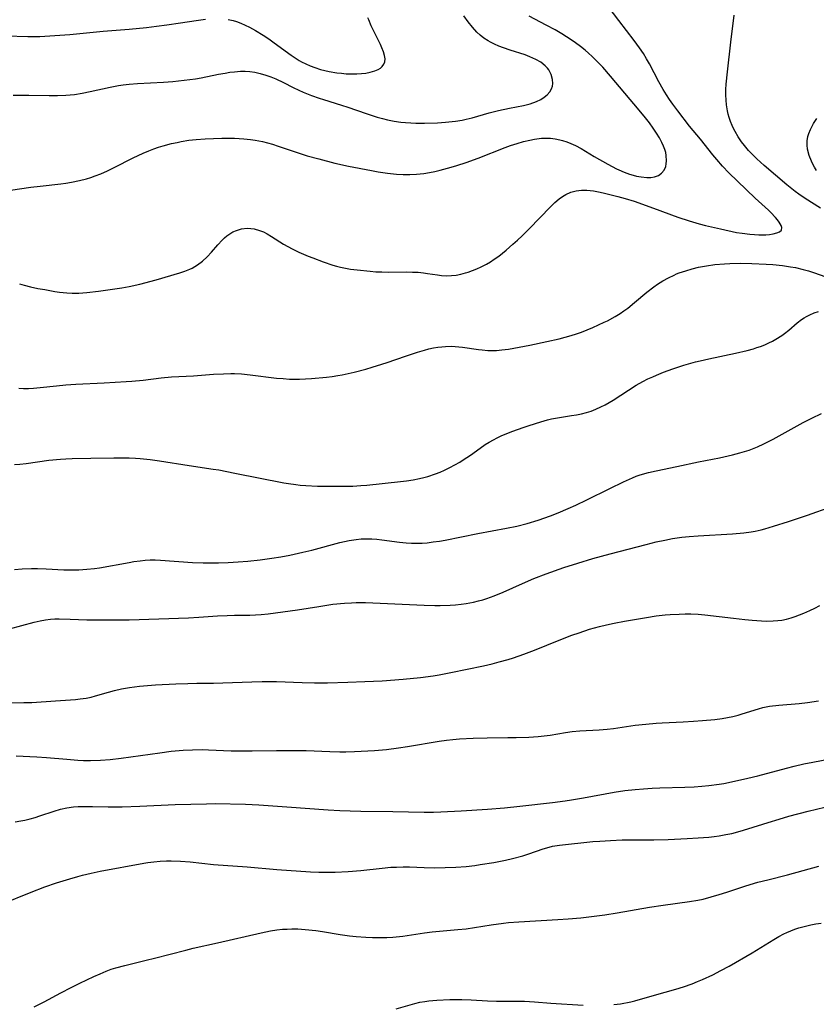
# Model space of a CAD drawing. Units: inches. Extents: x 2070550 to 2075916, y 217138 to 222613.
# Drawn here: x 2070849 to 2070962, y 218307 to 218447 of the extents above; entities that cross this region are included whole.
import ezdxf

# ---------------------------------------------------------------- set-up
doc = ezdxf.new("R2010")
doc.units = ezdxf.units.IN
doc.header["$MEASUREMENT"] = 0
doc.layers.add('c_20_T13S_R19E', color=215, linetype='Continuous')

msp = doc.modelspace()

# ---------------------------------------------------------------- linework, layer by layer
at = {"layer": 'c_20_T13S_R19E'}
for points in [[(2070848.8, 218409.72, 952), (2070849.48, 218409.52, 952), (2070850.39, 218409.29, 952), (2070851.42, 218409.08, 952), (2070852.4, 218408.9, 952), (2070853.82, 218408.65, 952), (2070854.52, 218408.55, 952), (2070855.53, 218408.44, 952), (2070856.29, 218408.41, 952), (2070857.25, 218408.42, 952), (2070858.42, 218408.49, 952), (2070860.06, 218408.67, 952), (2070862.38, 218409.01, 952), (2070863.39, 218409.18, 952), (2070864.41, 218409.37, 952), (2070865.95, 218409.7, 952), (2070868.27, 218410.3, 952), (2070871.63, 218411.28, 952), (2070872.36, 218411.52, 952), (2070873.06, 218411.8, 952), (2070873.4, 218411.97, 952), (2070874.14, 218412.43, 952), (2070874.84, 218412.96, 952), (2070875.52, 218413.58, 952), (2070876.15, 218414.25, 952), (2070877.06, 218415.29, 952), (2070877.65, 218415.94, 952), (2070877.97, 218416.26, 952), (2070878.31, 218416.55, 952), (2070878.73, 218416.85, 952), (2070879.17, 218417.11, 952), (2070879.7, 218417.34, 952), (2070880.42, 218417.54, 952), (2070881.22, 218417.63, 952), (2070881.72, 218417.62, 952), (2070882.21, 218417.55, 952), (2070882.96, 218417.34, 952), (2070883.52, 218417.11, 952), (2070884.08, 218416.83, 952), (2070884.69, 218416.46, 952), (2070886.39, 218415.39, 952), (2070886.99, 218415.05, 952), (2070887.6, 218414.72, 952), (2070888.59, 218414.25, 952), (2070889.88, 218413.69, 952), (2070890.54, 218413.43, 952), (2070892.05, 218412.87, 952), (2070893.39, 218412.41, 952), (2070893.95, 218412.24, 952), (2070894.5, 218412.1, 952), (2070894.96, 218412, 952), (2070895.9, 218411.84, 952), (2070896.85, 218411.72, 952), (2070898.73, 218411.52, 952), (2070899.52, 218411.46, 952), (2070900.4, 218411.42, 952), (2070901.3, 218411.41, 952), (2070903.91, 218411.43, 952), (2070904.74, 218411.41, 952), (2070905.57, 218411.37, 952), (2070906.31, 218411.3, 952), (2070906.88, 218411.22, 952), (2070908.3, 218410.99, 952), (2070908.87, 218410.92, 952), (2070909.52, 218410.88, 952), (2070910.31, 218410.9, 952), (2070910.97, 218410.98, 952), (2070911.64, 218411.11, 952), (2070912.3, 218411.28, 952), (2070912.66, 218411.39, 952), (2070913.28, 218411.61, 952), (2070913.89, 218411.86, 952), (2070914.5, 218412.14, 952), (2070915.29, 218412.55, 952), (2070915.85, 218412.88, 952), (2070916.39, 218413.24, 952), (2070917.02, 218413.69, 952), (2070918.06, 218414.52, 952), (2070919.04, 218415.36, 952), (2070919.67, 218415.93, 952), (2070920.35, 218416.58, 952), (2070921.36, 218417.57, 952), (2070924.4, 218420.71, 952), (2070925, 218421.29, 952), (2070925.62, 218421.82, 952), (2070926.08, 218422.16, 952), (2070926.57, 218422.46, 952), (2070927.27, 218422.77, 952), (2070927.66, 218422.89, 952), (2070928.03, 218422.97, 952), (2070928.78, 218423.05, 952), (2070929.54, 218423.05, 952), (2070930.53, 218422.95, 952), (2070931.2, 218422.84, 952), (2070931.87, 218422.69, 952), (2070933.97, 218422.17, 952), (2070935.02, 218421.88, 952), (2070936.29, 218421.48, 952), (2070939.06, 218420.49, 952), (2070942.49, 218419.23, 952), (2070944.1, 218418.7, 952), (2070945.56, 218418.28, 952), (2070946.46, 218418.05, 952), (2070948.56, 218417.56, 952), (2070950.86, 218417.06, 952), (2070951.69, 218416.92, 952), (2070952.75, 218416.79, 952), (2070953.4, 218416.73, 952), (2070954.03, 218416.7, 952), (2070954.52, 218416.69, 952), (2070955.03, 218416.71, 952), (2070955.58, 218416.75, 952), (2070956.08, 218416.83, 952), (2070956.62, 218416.97, 952), (2070956.96, 218417.11, 952), (2070957.25, 218417.39, 952), (2070957.32, 218417.74, 952), (2070957.23, 218418.02, 952), (2070956.95, 218418.5, 952), (2070956.7, 218418.83, 952), (2070956.4, 218419.18, 952), (2070955.76, 218419.86, 952), (2070955.4, 218420.21, 952), (2070953.52, 218421.94, 952), (2070950.99, 218424.32, 952), (2070949.79, 218425.51, 952), (2070948.89, 218426.47, 952), (2070948.04, 218427.43, 952), (2070947.49, 218428.09, 952), (2070945.72, 218430.31, 952), (2070944.18, 218432.18, 952), (2070942.49, 218434.34, 952), (2070941.78, 218435.3, 952), (2070941.34, 218435.95, 952), (2070940.91, 218436.61, 952), (2070940.44, 218437.39, 952), (2070939.82, 218438.5, 952), (2070938.49, 218441.03, 952), (2070938.07, 218441.76, 952), (2070937.61, 218442.5, 952), (2070937.05, 218443.32, 952), (2070936.31, 218444.35, 952), (2070934.12, 218447.22, 952), (2070931.84, 218450.25, 952)], [(2070846.93, 218445.02, 946), (2070849.98, 218444.93, 946), (2070851.71, 218444.95, 946), (2070853.85, 218445.06, 946), (2070855.96, 218445.23, 946), (2070860.7, 218445.71, 946), (2070864.42, 218445.99, 946), (2070866.89, 218446.24, 946), (2070868.33, 218446.41, 946), (2070869.8, 218446.6, 946), (2070871.72, 218446.88, 946), (2070873.96, 218447.23, 946), (2070875.27, 218447.4, 946)], [(2070847.51, 218423.06, 950), (2070850.42, 218423.48, 950), (2070851.75, 218423.65, 950), (2070854.69, 218423.97, 950), (2070855.39, 218424.06, 950), (2070856.21, 218424.19, 950), (2070857.33, 218424.42, 950), (2070858.33, 218424.69, 950), (2070858.97, 218424.88, 950), (2070859.6, 218425.1, 950), (2070860.39, 218425.4, 950), (2070861.32, 218425.8, 950), (2070862.31, 218426.28, 950), (2070865.01, 218427.65, 950), (2070866.4, 218428.32, 950), (2070867.21, 218428.67, 950), (2070867.94, 218428.95, 950), (2070868.6, 218429.18, 950), (2070869.27, 218429.38, 950), (2070870.45, 218429.7, 950), (2070871.23, 218429.87, 950), (2070871.81, 218429.98, 950), (2070872.91, 218430.16, 950), (2070873.97, 218430.28, 950), (2070875.22, 218430.37, 950), (2070877.62, 218430.45, 950), (2070879.4, 218430.45, 950), (2070880.75, 218430.39, 950), (2070881.68, 218430.29, 950), (2070882.34, 218430.19, 950), (2070882.87, 218430.1, 950), (2070883.39, 218429.98, 950), (2070884.11, 218429.8, 950), (2070884.83, 218429.59, 950), (2070885.64, 218429.34, 950), (2070888.49, 218428.36, 950), (2070889.77, 218427.97, 950), (2070891.43, 218427.5, 950), (2070893.71, 218426.92, 950), (2070895.66, 218426.49, 950), (2070898.93, 218425.84, 950), (2070899.87, 218425.66, 950), (2070901.21, 218425.47, 950), (2070902.47, 218425.34, 950), (2070903.41, 218425.3, 950), (2070904.39, 218425.29, 950), (2070905.31, 218425.33, 950), (2070905.84, 218425.38, 950), (2070906.36, 218425.44, 950), (2070907.18, 218425.57, 950), (2070907.93, 218425.73, 950), (2070908.68, 218425.91, 950), (2070910.24, 218426.33, 950), (2070911.05, 218426.56, 950), (2070912.38, 218426.99, 950), (2070914.07, 218427.6, 950), (2070917.92, 218429.12, 950), (2070918.7, 218429.4, 950), (2070919.63, 218429.7, 950), (2070920.55, 218429.97, 950), (2070921.45, 218430.19, 950), (2070922.13, 218430.33, 950), (2070923.09, 218430.45, 950), (2070923.73, 218430.48, 950), (2070924.37, 218430.45, 950), (2070925.05, 218430.36, 950), (2070925.73, 218430.21, 950), (2070926.11, 218430.11, 950), (2070926.71, 218429.92, 950), (2070927.3, 218429.69, 950), (2070927.94, 218429.4, 950), (2070928.74, 218428.98, 950), (2070930.6, 218427.87, 950), (2070932.55, 218426.75, 950), (2070933.76, 218426.11, 950), (2070934.1, 218425.94, 950), (2070934.87, 218425.61, 950), (2070935.65, 218425.33, 950), (2070936.14, 218425.19, 950), (2070936.62, 218425.07, 950), (2070937.27, 218424.94, 950), (2070938.11, 218424.86, 950), (2070938.67, 218424.86, 950), (2070939.2, 218424.95, 950), (2070939.74, 218425.15, 950), (2070940.2, 218425.49, 950), (2070940.55, 218425.93, 950), (2070940.78, 218426.45, 950), (2070940.86, 218426.82, 950), (2070940.9, 218427.22, 950), (2070940.86, 218428, 950), (2070940.78, 218428.41, 950), (2070940.66, 218428.83, 950), (2070940.46, 218429.33, 950), (2070940.23, 218429.84, 950), (2070939.88, 218430.5, 950), (2070939.49, 218431.16, 950), (2070938.99, 218431.91, 950), (2070938.46, 218432.65, 950), (2070937.91, 218433.37, 950), (2070937.03, 218434.46, 950), (2070932.94, 218439.31, 950), (2070931.83, 218440.56, 950), (2070930.86, 218441.57, 950), (2070930.32, 218442.1, 950), (2070929.81, 218442.56, 950), (2070929.3, 218443, 950), (2070928.64, 218443.53, 950), (2070927.96, 218444.03, 950), (2070927.33, 218444.47, 950), (2070925.98, 218445.32, 950), (2070925.04, 218445.87, 950), (2070923.79, 218446.55, 950), (2070921.33, 218447.85, 950)], [(2070847.93, 218436.57, 948), (2070850.14, 218436.58, 948), (2070853.02, 218436.53, 948), (2070854.24, 218436.53, 948), (2070855.39, 218436.57, 948), (2070856.01, 218436.62, 948), (2070856.63, 218436.7, 948), (2070857.71, 218436.87, 948), (2070858.87, 218437.1, 948), (2070861.71, 218437.72, 948), (2070862.92, 218437.95, 948), (2070863.56, 218438.04, 948), (2070864.44, 218438.15, 948), (2070865.6, 218438.25, 948), (2070869.29, 218438.44, 948), (2070870.66, 218438.54, 948), (2070872.27, 218438.7, 948), (2070873.07, 218438.8, 948), (2070873.87, 218438.93, 948), (2070874.68, 218439.07, 948), (2070877.13, 218439.56, 948), (2070878.08, 218439.74, 948), (2070878.76, 218439.84, 948), (2070879.43, 218439.92, 948), (2070880.28, 218439.98, 948), (2070880.94, 218439.98, 948), (2070881.6, 218439.94, 948), (2070882.29, 218439.85, 948), (2070883.08, 218439.68, 948), (2070883.89, 218439.44, 948), (2070884.59, 218439.19, 948), (2070885.28, 218438.91, 948), (2070886.38, 218438.39, 948), (2070887.78, 218437.67, 948), (2070888.56, 218437.29, 948), (2070889.18, 218437.01, 948), (2070890.36, 218436.53, 948), (2070891.47, 218436.14, 948), (2070892.07, 218435.95, 948), (2070894.64, 218435.18, 948), (2070895.52, 218434.9, 948), (2070898.14, 218433.98, 948), (2070899.72, 218433.47, 948), (2070900.48, 218433.26, 948), (2070901.21, 218433.08, 948), (2070902.15, 218432.89, 948), (2070903.09, 218432.75, 948), (2070903.76, 218432.68, 948), (2070904.49, 218432.63, 948), (2070905.21, 218432.61, 948), (2070906.44, 218432.6, 948), (2070908.31, 218432.64, 948), (2070909.44, 218432.72, 948), (2070910.89, 218432.88, 948), (2070911.81, 218433.04, 948), (2070912.4, 218433.16, 948), (2070913.22, 218433.37, 948), (2070915.67, 218434.07, 948), (2070917, 218434.4, 948), (2070918.53, 218434.72, 948), (2070920.54, 218435.12, 948), (2070921.49, 218435.36, 948), (2070922.41, 218435.68, 948), (2070922.99, 218435.96, 948), (2070923.5, 218436.29, 948), (2070923.92, 218436.64, 948), (2070924.27, 218437.05, 948), (2070924.53, 218437.5, 948), (2070924.65, 218437.86, 948), (2070924.7, 218438.24, 948), (2070924.67, 218438.83, 948), (2070924.48, 218439.53, 948), (2070924.13, 218440.2, 948), (2070923.96, 218440.43, 948), (2070923.62, 218440.78, 948), (2070923, 218441.26, 948), (2070922.29, 218441.67, 948), (2070921.87, 218441.87, 948), (2070921.43, 218442.06, 948), (2070920.76, 218442.31, 948), (2070918.64, 218442.99, 948), (2070917.68, 218443.32, 948), (2070917.03, 218443.57, 948), (2070916.4, 218443.85, 948), (2070915.83, 218444.13, 948), (2070915.54, 218444.3, 948), (2070914.91, 218444.7, 948), (2070914.39, 218445.11, 948), (2070913.91, 218445.55, 948), (2070913.27, 218446.26, 948), (2070912.68, 218447.02, 948), (2070912.06, 218447.89, 948)], [(2070878.51, 218447.38, 946), (2070879.23, 218447.23, 946), (2070879.72, 218447.08, 946), (2070880.33, 218446.84, 946), (2070880.95, 218446.56, 946), (2070881.56, 218446.25, 946), (2070882.39, 218445.81, 946), (2070883.49, 218445.14, 946), (2070884.28, 218444.61, 946), (2070885.05, 218444.05, 946), (2070887.49, 218442.26, 946), (2070888.04, 218441.89, 946), (2070888.6, 218441.54, 946), (2070888.94, 218441.34, 946), (2070889.55, 218441.03, 946), (2070890.19, 218440.76, 946), (2070890.83, 218440.51, 946), (2070891.66, 218440.25, 946), (2070892.28, 218440.09, 946), (2070892.91, 218439.95, 946), (2070894, 218439.77, 946), (2070894.62, 218439.7, 946), (2070895.32, 218439.64, 946), (2070896.12, 218439.62, 946), (2070896.81, 218439.62, 946), (2070897.48, 218439.67, 946), (2070898.12, 218439.74, 946), (2070898.73, 218439.86, 946), (2070899.4, 218440.06, 946), (2070899.87, 218440.26, 946), (2070900.17, 218440.44, 946), (2070900.43, 218440.65, 946), (2070900.69, 218440.98, 946), (2070900.83, 218441.35, 946), (2070900.85, 218441.77, 946), (2070900.77, 218442.22, 946), (2070900.61, 218442.75, 946), (2070900.38, 218443.32, 946), (2070900.17, 218443.8, 946), (2070898.88, 218446.46, 946), (2070898.52, 218447.3, 946), (2070898.41, 218447.59, 946)], [(2070962.81, 218420.52, 954), (2070961.55, 218421.29, 954), (2070960.47, 218421.99, 954), (2070959.72, 218422.51, 954), (2070959.21, 218422.88, 954), (2070958.02, 218423.81, 954), (2070956.39, 218425.18, 954), (2070954.79, 218426.58, 954), (2070953.76, 218427.52, 954), (2070953.25, 218428.03, 954), (2070952.59, 218428.7, 954), (2070951.98, 218429.4, 954), (2070951.59, 218429.92, 954), (2070951.11, 218430.64, 954), (2070950.68, 218431.39, 954), (2070950.45, 218431.84, 954), (2070950.24, 218432.29, 954), (2070950.02, 218432.84, 954), (2070949.82, 218433.4, 954), (2070949.69, 218433.88, 954), (2070949.57, 218434.36, 954), (2070949.43, 218435.19, 954), (2070949.37, 218435.89, 954), (2070949.34, 218436.63, 954), (2070949.35, 218437.38, 954), (2070949.4, 218438.15, 954), (2070949.57, 218439.91, 954), (2070950.05, 218444.14, 954), (2070950.55, 218447.98, 954)], [(2070962.26, 218425.85, 956), (2070961.97, 218426.32, 956), (2070961.73, 218426.76, 956), (2070961.52, 218427.19, 956), (2070961.2, 218427.99, 956), (2070960.97, 218428.91, 956), (2070960.91, 218429.47, 956), (2070960.93, 218430.09, 956), (2070961.03, 218430.7, 956), (2070961.16, 218431.15, 956), (2070961.37, 218431.7, 956), (2070961.83, 218432.55, 956), (2070962.31, 218433.27, 956)], [(2070848.7, 218394.86, 954), (2070849.4, 218394.84, 954), (2070850.1, 218394.85, 954), (2070850.79, 218394.89, 954), (2070851.74, 218394.98, 954), (2070854.06, 218395.23, 954), (2070855.42, 218395.35, 954), (2070856.84, 218395.44, 954), (2070860.86, 218395.63, 954), (2070863.98, 218395.81, 954), (2070864.8, 218395.87, 954), (2070866.42, 218396.02, 954), (2070868.97, 218396.33, 954), (2070870.43, 218396.48, 954), (2070873.58, 218396.63, 954), (2070876.43, 218396.86, 954), (2070877.83, 218396.94, 954), (2070878.88, 218396.97, 954), (2070879.41, 218396.96, 954), (2070880.4, 218396.91, 954), (2070881.65, 218396.79, 954), (2070885.4, 218396.31, 954), (2070886.35, 218396.23, 954), (2070887.24, 218396.18, 954), (2070888.12, 218396.16, 954), (2070888.66, 218396.17, 954), (2070890.35, 218396.27, 954), (2070892.51, 218396.46, 954), (2070893.31, 218396.55, 954), (2070894.11, 218396.66, 954), (2070894.73, 218396.77, 954), (2070895.59, 218396.95, 954), (2070896.46, 218397.15, 954), (2070898.12, 218397.6, 954), (2070899.03, 218397.86, 954), (2070900.39, 218398.28, 954), (2070901.16, 218398.54, 954), (2070903.74, 218399.45, 954), (2070905.46, 218400.02, 954), (2070906.44, 218400.3, 954), (2070907.09, 218400.46, 954), (2070907.73, 218400.6, 954), (2070908.37, 218400.71, 954), (2070908.9, 218400.78, 954), (2070909.44, 218400.82, 954), (2070910.29, 218400.84, 954), (2070910.81, 218400.82, 954), (2070911.84, 218400.72, 954), (2070914.15, 218400.39, 954), (2070914.68, 218400.32, 954), (2070915.46, 218400.25, 954), (2070915.94, 218400.24, 954), (2070916.71, 218400.26, 954), (2070917.48, 218400.32, 954), (2070918.42, 218400.43, 954), (2070919.16, 218400.55, 954), (2070921.44, 218401, 954), (2070923.88, 218401.51, 954), (2070925.63, 218401.91, 954), (2070926.47, 218402.12, 954), (2070927.31, 218402.36, 954), (2070928.11, 218402.62, 954), (2070928.78, 218402.87, 954), (2070930.42, 218403.53, 954), (2070932.03, 218404.25, 954), (2070932.51, 218404.48, 954), (2070933.6, 218405.07, 954), (2070934.29, 218405.5, 954), (2070934.84, 218405.87, 954), (2070935.38, 218406.27, 954), (2070936.36, 218407.06, 954), (2070938.11, 218408.54, 954), (2070939.11, 218409.32, 954), (2070939.62, 218409.67, 954), (2070940.36, 218410.14, 954), (2070941.17, 218410.58, 954), (2070942, 218410.98, 954), (2070942.34, 218411.13, 954), (2070942.72, 218411.28, 954), (2070943.63, 218411.6, 954), (2070944.55, 218411.88, 954), (2070945.44, 218412.09, 954), (2070946.6, 218412.31, 954), (2070947.77, 218412.47, 954), (2070949.13, 218412.58, 954), (2070949.93, 218412.62, 954), (2070951.4, 218412.65, 954), (2070953.04, 218412.61, 954), (2070955.07, 218412.53, 954), (2070956.04, 218412.47, 954), (2070957.39, 218412.34, 954), (2070958.55, 218412.17, 954), (2070959.24, 218412.04, 954), (2070960.36, 218411.79, 954), (2070961.11, 218411.58, 954), (2070961.81, 218411.35, 954), (2070963.58, 218410.74, 954)], [(2070848.09, 218384.01, 956), (2070848.87, 218384.06, 956), (2070849.74, 218384.14, 956), (2070853.01, 218384.61, 956), (2070854.64, 218384.79, 956), (2070855.43, 218384.84, 956), (2070856.3, 218384.88, 956), (2070858.97, 218384.9, 956), (2070862.23, 218384.97, 956), (2070863.53, 218384.97, 956), (2070864.4, 218384.96, 956), (2070865.33, 218384.91, 956), (2070866, 218384.86, 956), (2070867.39, 218384.72, 956), (2070868.74, 218384.53, 956), (2070872.98, 218383.87, 956), (2070876.37, 218383.37, 956), (2070877.19, 218383.23, 956), (2070879.44, 218382.78, 956), (2070886.45, 218381.42, 956), (2070887.1, 218381.3, 956), (2070888.16, 218381.15, 956), (2070888.75, 218381.08, 956), (2070889.58, 218381.02, 956), (2070891.23, 218380.95, 956), (2070892.47, 218380.92, 956), (2070894.61, 218380.92, 956), (2070896.27, 218380.95, 956), (2070897.4, 218381.01, 956), (2070898.25, 218381.08, 956), (2070903.02, 218381.57, 956), (2070903.91, 218381.69, 956), (2070904.83, 218381.83, 956), (2070905.74, 218382.01, 956), (2070906.35, 218382.15, 956), (2070906.93, 218382.32, 956), (2070908.01, 218382.68, 956), (2070908.67, 218382.93, 956), (2070909.31, 218383.21, 956), (2070910.07, 218383.57, 956), (2070910.78, 218383.95, 956), (2070911.47, 218384.35, 956), (2070911.96, 218384.66, 956), (2070912.98, 218385.34, 956), (2070914.39, 218386.35, 956), (2070915.1, 218386.84, 956), (2070915.65, 218387.19, 956), (2070916.27, 218387.54, 956), (2070916.81, 218387.82, 956), (2070917.35, 218388.08, 956), (2070917.92, 218388.33, 956), (2070919.04, 218388.77, 956), (2070920.5, 218389.27, 956), (2070921.36, 218389.55, 956), (2070923, 218390.07, 956), (2070923.94, 218390.35, 956), (2070924.53, 218390.5, 956), (2070925.39, 218390.67, 956), (2070927.39, 218390.98, 956), (2070928.11, 218391.1, 956), (2070928.82, 218391.24, 956), (2070929.52, 218391.41, 956), (2070930.18, 218391.62, 956), (2070930.86, 218391.89, 956), (2070931.53, 218392.2, 956), (2070932.15, 218392.51, 956), (2070933.29, 218393.15, 956), (2070934.42, 218393.86, 956), (2070936.59, 218395.29, 956), (2070937.53, 218395.83, 956), (2070938.22, 218396.19, 956), (2070938.93, 218396.51, 956), (2070939.48, 218396.75, 956), (2070940.49, 218397.14, 956), (2070941.81, 218397.62, 956), (2070943.37, 218398.14, 956), (2070945.03, 218398.62, 956), (2070945.67, 218398.79, 956), (2070946.9, 218399.07, 956), (2070950.7, 218399.88, 956), (2070952.37, 218400.26, 956), (2070953.26, 218400.5, 956), (2070953.77, 218400.66, 956), (2070954.27, 218400.83, 956), (2070954.87, 218401.06, 956), (2070955.45, 218401.31, 956), (2070955.97, 218401.57, 956), (2070956.46, 218401.84, 956), (2070957.3, 218402.37, 956), (2070957.7, 218402.66, 956), (2070958.31, 218403.15, 956), (2070959.51, 218404.18, 956), (2070960.1, 218404.63, 956), (2070960.5, 218404.9, 956), (2070960.83, 218405.09, 956), (2070961.3, 218405.32, 956), (2070961.91, 218405.58, 956), (2070962.54, 218405.79, 956)], [(2070848.09, 218369.07, 958), (2070849.18, 218369.16, 958), (2070850.54, 218369.21, 958), (2070851.36, 218369.21, 958), (2070852.59, 218369.17, 958), (2070855.12, 218369.04, 958), (2070856.5, 218369.01, 958), (2070857.24, 218369.02, 958), (2070858.38, 218369.09, 958), (2070859.48, 218369.21, 958), (2070860.2, 218369.32, 958), (2070864.41, 218370.08, 958), (2070865.1, 218370.19, 958), (2070865.98, 218370.31, 958), (2070866.7, 218370.38, 958), (2070867.42, 218370.42, 958), (2070868.14, 218370.42, 958), (2070868.87, 218370.4, 958), (2070873.42, 218370.06, 958), (2070874.94, 218370, 958), (2070875.71, 218369.99, 958), (2070877.15, 218370.01, 958), (2070878.51, 218370.07, 958), (2070879.92, 218370.16, 958), (2070881.32, 218370.27, 958), (2070883.07, 218370.46, 958), (2070884.71, 218370.67, 958), (2070886.03, 218370.89, 958), (2070887.29, 218371.12, 958), (2070889.12, 218371.51, 958), (2070890.41, 218371.82, 958), (2070894.42, 218372.9, 958), (2070895.71, 218373.18, 958), (2070896.75, 218373.34, 958), (2070897.45, 218373.41, 958), (2070898.15, 218373.43, 958), (2070898.97, 218373.41, 958), (2070899.68, 218373.36, 958), (2070900.4, 218373.29, 958), (2070902.92, 218372.96, 958), (2070903.86, 218372.87, 958), (2070904.6, 218372.83, 958), (2070905.35, 218372.82, 958), (2070906.1, 218372.83, 958), (2070906.84, 218372.88, 958), (2070907.71, 218372.98, 958), (2070908.58, 218373.11, 958), (2070909.41, 218373.25, 958), (2070914.04, 218374.18, 958), (2070918.11, 218374.93, 958), (2070919.62, 218375.25, 958), (2070921.05, 218375.61, 958), (2070922.64, 218376.09, 958), (2070924.37, 218376.69, 958), (2070925.49, 218377.13, 958), (2070926.91, 218377.74, 958), (2070927.98, 218378.23, 958), (2070929.58, 218379, 958), (2070932.81, 218380.6, 958), (2070934.79, 218381.56, 958), (2070936.06, 218382.12, 958), (2070936.59, 218382.33, 958), (2070937.16, 218382.52, 958), (2070938.35, 218382.86, 958), (2070939.44, 218383.12, 958), (2070942.38, 218383.73, 958), (2070945.44, 218384.38, 958), (2070948.42, 218384.97, 958), (2070950.28, 218385.37, 958), (2070951.34, 218385.65, 958), (2070951.99, 218385.85, 958), (2070952.64, 218386.07, 958), (2070953.83, 218386.53, 958), (2070954.73, 218386.93, 958), (2070956.08, 218387.61, 958), (2070957.38, 218388.31, 958), (2070960.33, 218389.97, 958), (2070961.56, 218390.61, 958), (2070962.94, 218391.25, 958)], [(2070845.61, 218360.15, 960), (2070850.88, 218361.57, 960), (2070851.74, 218361.76, 960), (2070852.5, 218361.9, 960), (2070853.23, 218361.98, 960), (2070853.85, 218362.02, 960), (2070854.48, 218362.03, 960), (2070856.02, 218362.01, 960), (2070858.42, 218361.91, 960), (2070859.81, 218361.88, 960), (2070862.08, 218361.88, 960), (2070864.4, 218361.91, 960), (2070872.86, 218362.19, 960), (2070874.36, 218362.28, 960), (2070876.97, 218362.48, 960), (2070878.35, 218362.54, 960), (2070879.39, 218362.57, 960), (2070881.59, 218362.57, 960), (2070882.4, 218362.59, 960), (2070883.23, 218362.65, 960), (2070884.21, 218362.75, 960), (2070886.29, 218363.03, 960), (2070888.4, 218363.33, 960), (2070891.42, 218363.82, 960), (2070893.41, 218364.11, 960), (2070895.09, 218364.28, 960), (2070896.05, 218364.34, 960), (2070896.73, 218364.37, 960), (2070898.06, 218364.37, 960), (2070906.42, 218364, 960), (2070907.93, 218363.95, 960), (2070908.67, 218363.95, 960), (2070910.11, 218363.98, 960), (2070910.89, 218364.03, 960), (2070911.66, 218364.11, 960), (2070912.37, 218364.21, 960), (2070913.45, 218364.42, 960), (2070914.13, 218364.59, 960), (2070914.74, 218364.76, 960), (2070915.34, 218364.94, 960), (2070916.36, 218365.3, 960), (2070917.66, 218365.84, 960), (2070920.39, 218367.08, 960), (2070922, 218367.77, 960), (2070923.78, 218368.45, 960), (2070926.3, 218369.34, 960), (2070928.27, 218369.98, 960), (2070930.42, 218370.62, 960), (2070932.9, 218371.29, 960), (2070938, 218372.64, 960), (2070939.44, 218372.99, 960), (2070940.65, 218373.26, 960), (2070941.77, 218373.46, 960), (2070943.09, 218373.65, 960), (2070944.13, 218373.75, 960), (2070945.42, 218373.85, 960), (2070950.3, 218374.12, 960), (2070951.89, 218374.28, 960), (2070952.97, 218374.43, 960), (2070953.54, 218374.54, 960), (2070954.35, 218374.71, 960), (2070954.91, 218374.85, 960), (2070956.12, 218375.21, 960), (2070958.26, 218375.91, 960), (2070960.97, 218376.82, 960), (2070964.43, 218378.01, 960)], [(2070845.88, 218350.04, 962), (2070849.41, 218350.11, 962), (2070850.56, 218350.15, 962), (2070853.96, 218350.35, 962), (2070856.77, 218350.56, 962), (2070857.47, 218350.64, 962), (2070858.31, 218350.77, 962), (2070859, 218350.91, 962), (2070859.65, 218351.08, 962), (2070861.49, 218351.6, 962), (2070862.33, 218351.83, 962), (2070863.31, 218352.06, 962), (2070863.88, 218352.17, 962), (2070864.47, 218352.27, 962), (2070865.17, 218352.37, 962), (2070865.87, 218352.45, 962), (2070868.15, 218352.63, 962), (2070871.06, 218352.79, 962), (2070872.76, 218352.86, 962), (2070874.04, 218352.88, 962), (2070876.41, 218352.89, 962), (2070877.77, 218352.91, 962), (2070881.89, 218353.09, 962), (2070883.33, 218353.12, 962), (2070885.41, 218353.1, 962), (2070889.04, 218352.98, 962), (2070890.78, 218352.94, 962), (2070892.66, 218352.95, 962), (2070895.54, 218353.02, 962), (2070897.94, 218353.11, 962), (2070900.41, 218353.24, 962), (2070903.41, 218353.47, 962), (2070905.87, 218353.71, 962), (2070907.67, 218353.95, 962), (2070908.53, 218354.08, 962), (2070910.22, 218354.4, 962), (2070914.86, 218355.36, 962), (2070916.1, 218355.65, 962), (2070917.07, 218355.9, 962), (2070918.38, 218356.27, 962), (2070919.13, 218356.51, 962), (2070920.6, 218357, 962), (2070922.09, 218357.57, 962), (2070925.61, 218358.99, 962), (2070927.44, 218359.7, 962), (2070928.46, 218360.07, 962), (2070929.93, 218360.56, 962), (2070931.36, 218360.97, 962), (2070932.36, 218361.21, 962), (2070933.43, 218361.44, 962), (2070934.94, 218361.73, 962), (2070938.03, 218362.25, 962), (2070939.43, 218362.45, 962), (2070940.72, 218362.6, 962), (2070941.41, 218362.66, 962), (2070942.71, 218362.73, 962), (2070943.54, 218362.75, 962), (2070944.38, 218362.74, 962), (2070945.4, 218362.7, 962), (2070946.34, 218362.62, 962), (2070950.41, 218362.12, 962), (2070952.06, 218361.94, 962), (2070953.1, 218361.84, 962), (2070954.42, 218361.75, 962), (2070955.09, 218361.73, 962), (2070956.09, 218361.74, 962), (2070956.72, 218361.79, 962), (2070957.33, 218361.87, 962), (2070957.98, 218362, 962), (2070958.62, 218362.17, 962), (2070959.22, 218362.36, 962), (2070960.44, 218362.83, 962), (2070961.32, 218363.21, 962), (2070962.02, 218363.55, 962), (2070962.7, 218363.92, 962)], [(2070848.35, 218342.56, 964), (2070851.27, 218342.41, 964), (2070852.66, 218342.32, 964), (2070855.53, 218342.06, 964), (2070857.12, 218341.93, 964), (2070857.92, 218341.89, 964), (2070858.93, 218341.88, 964), (2070860.33, 218341.92, 964), (2070861.73, 218342.02, 964), (2070863.3, 218342.22, 964), (2070868.77, 218342.99, 964), (2070870.42, 218343.19, 964), (2070872.09, 218343.35, 964), (2070873.42, 218343.41, 964), (2070874.79, 218343.42, 964), (2070875.73, 218343.4, 964), (2070878.92, 218343.27, 964), (2070880.36, 218343.25, 964), (2070881.91, 218343.26, 964), (2070885.41, 218343.32, 964), (2070887.79, 218343.32, 964), (2070889.61, 218343.28, 964), (2070892.98, 218343.14, 964), (2070894.41, 218343.11, 964), (2070895.28, 218343.12, 964), (2070896.47, 218343.15, 964), (2070899.32, 218343.3, 964), (2070901.03, 218343.45, 964), (2070902.74, 218343.66, 964), (2070904.03, 218343.85, 964), (2070908.52, 218344.63, 964), (2070909.59, 218344.78, 964), (2070910.51, 218344.88, 964), (2070911.42, 218344.96, 964), (2070913.37, 218345.07, 964), (2070915.36, 218345.12, 964), (2070918.3, 218345.13, 964), (2070919.49, 218345.15, 964), (2070921.3, 218345.22, 964), (2070922.64, 218345.3, 964), (2070923.47, 218345.37, 964), (2070924.35, 218345.48, 964), (2070926.51, 218345.85, 964), (2070927.48, 218345.99, 964), (2070928.55, 218346.08, 964), (2070931.31, 218346.24, 964), (2070932.43, 218346.33, 964), (2070933.37, 218346.43, 964), (2070936.45, 218346.9, 964), (2070937.97, 218347.07, 964), (2070939.43, 218347.19, 964), (2070940.26, 218347.24, 964), (2070943.27, 218347.38, 964), (2070944.75, 218347.47, 964), (2070946.03, 218347.56, 964), (2070947.77, 218347.73, 964), (2070948.84, 218347.87, 964), (2070949.6, 218348, 964), (2070950.35, 218348.16, 964), (2070951.09, 218348.34, 964), (2070951.69, 218348.51, 964), (2070953.97, 218349.24, 964), (2070954.6, 218349.41, 964), (2070955.08, 218349.52, 964), (2070955.57, 218349.6, 964), (2070956.87, 218349.76, 964), (2070959.77, 218349.99, 964), (2070960.96, 218350.12, 964), (2070962.51, 218350.35, 964)], [(2070848.19, 218333.14, 966), (2070849, 218333.27, 966), (2070849.55, 218333.39, 966), (2070850.32, 218333.58, 966), (2070851.02, 218333.78, 966), (2070851.71, 218334, 966), (2070853.76, 218334.68, 966), (2070854.63, 218334.95, 966), (2070855.54, 218335.16, 966), (2070856.49, 218335.29, 966), (2070857.14, 218335.33, 966), (2070857.79, 218335.35, 966), (2070859.21, 218335.34, 966), (2070861.42, 218335.27, 966), (2070863.41, 218335.29, 966), (2070865.94, 218335.38, 966), (2070870.97, 218335.61, 966), (2070875.43, 218335.73, 966), (2070876.67, 218335.74, 966), (2070880.96, 218335.64, 966), (2070882.9, 218335.57, 966), (2070886.87, 218335.3, 966), (2070892.76, 218334.85, 966), (2070894.41, 218334.75, 966), (2070895.87, 218334.69, 966), (2070897.41, 218334.65, 966), (2070901.94, 218334.61, 966), (2070906.41, 218334.52, 966), (2070907.72, 218334.53, 966), (2070908.76, 218334.56, 966), (2070911.66, 218334.69, 966), (2070915.41, 218334.93, 966), (2070917.85, 218335.14, 966), (2070920, 218335.37, 966), (2070924.67, 218335.92, 966), (2070926.48, 218336.15, 966), (2070927.39, 218336.28, 966), (2070929.08, 218336.56, 966), (2070933.44, 218337.36, 966), (2070934.98, 218337.59, 966), (2070936.43, 218337.76, 966), (2070937.62, 218337.86, 966), (2070938.84, 218337.94, 966), (2070939.97, 218337.98, 966), (2070943.5, 218338.08, 966), (2070944.84, 218338.14, 966), (2070945.91, 218338.22, 966), (2070946.93, 218338.31, 966), (2070948.38, 218338.5, 966), (2070949.07, 218338.62, 966), (2070950.56, 218338.92, 966), (2070952.49, 218339.36, 966), (2070953.89, 218339.71, 966), (2070957.99, 218340.8, 966), (2070959.07, 218341.06, 966), (2070960.45, 218341.38, 966), (2070961.71, 218341.64, 966), (2070965.41, 218342.33, 966)], [(2070846.25, 218321.43, 968), (2070850.45, 218323.13, 968), (2070852.43, 218323.89, 968), (2070854.09, 218324.46, 968), (2070855.96, 218325.05, 968), (2070857.12, 218325.38, 968), (2070857.78, 218325.55, 968), (2070859.01, 218325.84, 968), (2070860.31, 218326.1, 968), (2070866.51, 218327.26, 968), (2070867.08, 218327.35, 968), (2070867.94, 218327.47, 968), (2070868.83, 218327.55, 968), (2070869.73, 218327.59, 968), (2070870.4, 218327.6, 968), (2070871.71, 218327.55, 968), (2070873.11, 218327.43, 968), (2070876.43, 218327.08, 968), (2070881.21, 218326.75, 968), (2070885.42, 218326.36, 968), (2070890.23, 218326.04, 968), (2070891.42, 218325.98, 968), (2070892.09, 218325.96, 968), (2070893.75, 218325.98, 968), (2070895.6, 218326.08, 968), (2070897.4, 218326.24, 968), (2070900.42, 218326.57, 968), (2070901.66, 218326.67, 968), (2070902.49, 218326.71, 968), (2070903.41, 218326.73, 968), (2070904.3, 218326.72, 968), (2070906.43, 218326.65, 968), (2070907.92, 218326.62, 968), (2070909.42, 218326.63, 968), (2070910.92, 218326.69, 968), (2070912.4, 218326.8, 968), (2070913.62, 218326.94, 968), (2070914.39, 218327.05, 968), (2070916.3, 218327.36, 968), (2070917.96, 218327.69, 968), (2070918.99, 218327.92, 968), (2070920.44, 218328.32, 968), (2070921.31, 218328.6, 968), (2070923.34, 218329.3, 968), (2070924.19, 218329.55, 968), (2070924.67, 218329.67, 968), (2070925.67, 218329.83, 968), (2070930.43, 218330.33, 968), (2070931.42, 218330.41, 968), (2070932.95, 218330.51, 968), (2070934.61, 218330.57, 968), (2070939.09, 218330.59, 968), (2070941.14, 218330.65, 968), (2070943.86, 218330.78, 968), (2070945.41, 218330.86, 968), (2070946.91, 218330.98, 968), (2070947.68, 218331.06, 968), (2070948.37, 218331.15, 968), (2070949.34, 218331.32, 968), (2070950.21, 218331.5, 968), (2070951.36, 218331.8, 968), (2070952.48, 218332.13, 968), (2070955.36, 218333.06, 968), (2070956.92, 218333.54, 968), (2070958.3, 218333.93, 968), (2070961.08, 218334.65, 968), (2070963.42, 218335.23, 968)], [(2070850.91, 218306.8, 970), (2070852.34, 218307.52, 970), (2070854.71, 218308.79, 970), (2070856.17, 218309.55, 970), (2070857.41, 218310.17, 970), (2070859.41, 218311.13, 970), (2070860.28, 218311.52, 970), (2070861.15, 218311.89, 970), (2070861.86, 218312.15, 970), (2070862.51, 218312.35, 970), (2070863.82, 218312.71, 970), (2070866.86, 218313.43, 970), (2070868.04, 218313.72, 970), (2070872.48, 218314.9, 970), (2070873.51, 218315.15, 970), (2070876.99, 218315.91, 970), (2070883.19, 218317.36, 970), (2070884.56, 218317.63, 970), (2070885.45, 218317.76, 970), (2070886.24, 218317.85, 970), (2070886.9, 218317.89, 970), (2070887.57, 218317.91, 970), (2070888.43, 218317.9, 970), (2070889.45, 218317.84, 970), (2070890.99, 218317.67, 970), (2070891.95, 218317.53, 970), (2070894.43, 218317.12, 970), (2070895.76, 218316.94, 970), (2070896.75, 218316.83, 970), (2070898.1, 218316.72, 970), (2070899.04, 218316.68, 970), (2070900.4, 218316.67, 970), (2070901.1, 218316.7, 970), (2070901.95, 218316.75, 970), (2070903.37, 218316.89, 970), (2070906.44, 218317.36, 970), (2070907.55, 218317.49, 970), (2070911.21, 218317.8, 970), (2070912.37, 218317.92, 970), (2070913.59, 218318.09, 970), (2070915.95, 218318.49, 970), (2070917.72, 218318.72, 970), (2070918.43, 218318.8, 970), (2070919.9, 218318.91, 970), (2070925.45, 218319.23, 970), (2070926.88, 218319.32, 970), (2070928.7, 218319.5, 970), (2070932.11, 218319.91, 970), (2070933.89, 218320.17, 970), (2070938.46, 218321.01, 970), (2070940.42, 218321.3, 970), (2070944.19, 218321.79, 970), (2070945.35, 218321.99, 970), (2070946.13, 218322.16, 970), (2070947.24, 218322.45, 970), (2070948.39, 218322.78, 970), (2070949.48, 218323.13, 970), (2070952.21, 218324.03, 970), (2070953.89, 218324.54, 970), (2070955.3, 218324.91, 970), (2070958.11, 218325.61, 970), (2070962.6, 218326.82, 970)], [(2070933.39, 218307.13, 972), (2070934.33, 218307.26, 972), (2070935.8, 218307.54, 972), (2070936.38, 218307.67, 972), (2070937.55, 218307.98, 972), (2070940.71, 218308.88, 972), (2070942.23, 218309.33, 972), (2070943.3, 218309.67, 972), (2070944.53, 218310.09, 972), (2070945.33, 218310.4, 972), (2070946, 218310.68, 972), (2070947.51, 218311.38, 972), (2070948.65, 218311.97, 972), (2070949.84, 218312.62, 972), (2070953.08, 218314.5, 972), (2070956.17, 218316.41, 972), (2070956.87, 218316.82, 972), (2070957.59, 218317.2, 972), (2070958.03, 218317.41, 972), (2070958.6, 218317.65, 972), (2070959.17, 218317.86, 972), (2070959.73, 218318.04, 972), (2070960.68, 218318.3, 972), (2070961.42, 218318.46, 972), (2070962.17, 218318.61, 972), (2070962.92, 218318.73, 972)], [(2070902.43, 218306.51, 972), (2070905.1, 218307.28, 972), (2070905.8, 218307.46, 972), (2070906.51, 218307.59, 972), (2070907.07, 218307.68, 972), (2070908.23, 218307.78, 972), (2070910.07, 218307.84, 972), (2070911.79, 218307.85, 972), (2070913.11, 218307.8, 972), (2070915.43, 218307.65, 972), (2070916.72, 218307.63, 972), (2070919.13, 218307.64, 972), (2070920.7, 218307.6, 972), (2070922.09, 218307.53, 972), (2070924.42, 218307.35, 972), (2070929.02, 218307.05, 972)]]:
    msp.add_polyline3d(points, dxfattribs=at)

doc.saveas('drawing.dxf')
